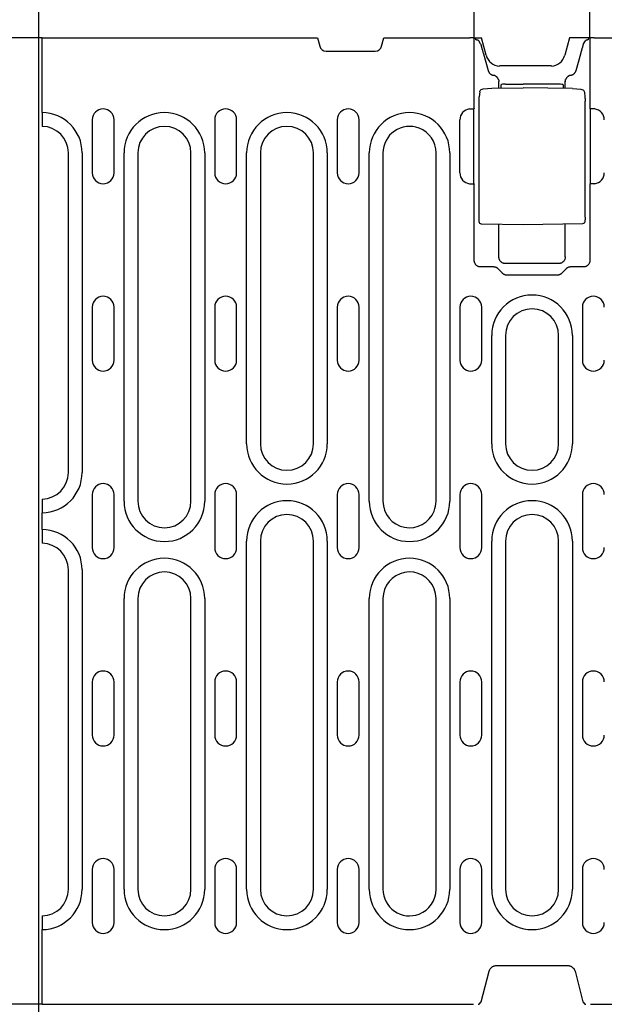
# Model space of a CAD drawing. Extents: x 98176 to 107550, y -1548 to 5135.
# Drawn here: x 105861 to 105993, y -1346 to -1124 of the extents above; entities that cross this region are included whole.
import ezdxf

# ---------------------------------------------------------------- set-up
doc = ezdxf.new("R2010")
doc.units = 0
doc.header["$LTSCALE"] = 2.5
doc.layers.get('DEFPOINTS').update_dxf_attribs({"color": 10, "linetype": 'CONTINUOUS'})
for name, color, linetype in [('BEMASS', 10, 'CONTINUOUS'), ('DUENN-18', 10, 'CONTINUOUS'), ('SICHTBAR', 10, 'CONTINUOUS')]:
    doc.layers.add(name, color=color, linetype=linetype)
doc.styles.add('BEMSTIL', font='isocp3.shx', dxfattribs={"width": 0.8})
doc.dimstyles.new('BEMASS', dxfattribs={"dimtxt": 3.5, "dimasz": 3.5, "dimexe": 2, "dimexo": 0, "dimgap": 1, "dimtad": 1, "dimdec": 0, "dimtxsty": 'BEMSTIL', "dimcen": 3, "dimclrd": 3, "dimclre": 3, "dimclrt": 4, "dimazin": 3, "dimtfac": 0.875, "dimtdec": 0, "dimtmove": 0, "dimatfit": 3, "dimtolj": 1})

# ---------------------------------------------------------------- blocks, each defined once
blk = doc.blocks.new('*D431')
at = {"layer": 'BEMASS', "color": 3}
for p, q in [((105866.21, -1127.71), (105724.31, -1127.71)), ((105744.31, -1162.71), (105744.31, -1311.21)), ((105866.21, -1346.21), (105724.31, -1346.21))]:
    blk.add_line(p, q, dxfattribs=at)
for points in [[(105738.48, -1162.71), (105750.15, -1162.71), (105744.31, -1127.71)], [(105738.48, -1311.21), (105750.15, -1311.21), (105744.31, -1346.21)]]:
    blk.add_solid(points, dxfattribs=at)
at = {"layer": 'DEFPOINTS', "color": 0}
for p in [(105866.21, -1127.71), (105744.31, -1346.21), (105866.21, -1346.21)]:
    blk.add_point(p, dxfattribs=at)
at = {"layer": 'BEMASS', "color": 4, "insert": (105716.81, -1236.96), "char_height": 35, "attachment_point": 5, "rotation": 90, "style": 'BEMSTIL'}
blk.add_mtext('\\A1;220', dxfattribs=at)
blk = doc.blocks.new('*D435')
at = {"layer": 'BEMASS', "color": 3}
for p, q in [((105963.9, -1127.71), (105963.9, -1005.22)), ((105990.03, -1127.71), (105990.03, -1005.22)), ((105928.9, -1025.22), (105893.9, -1025.22)), ((105963.9, -1025.22), (105990.03, -1025.22)), ((106025.03, -1025.22), (106111.54, -1025.22))]:
    blk.add_line(p, q, dxfattribs=at)
for points in [[(105928.9, -1019.39), (105928.9, -1031.06), (105963.9, -1025.22)], [(106025.03, -1019.39), (106025.03, -1031.06), (105990.03, -1025.22)]]:
    blk.add_solid(points, dxfattribs=at)
at = {"layer": 'DEFPOINTS', "color": 0}
for p in [(105990.03, -1025.22), (105963.9, -1127.71), (105990.03, -1127.71)]:
    blk.add_point(p, dxfattribs=at)
at = {"layer": 'BEMASS', "color": 4, "insert": (106085.78, -997.72), "char_height": 35, "attachment_point": 5, "style": 'BEMSTIL'}
blk.add_mtext('\\A1;28', dxfattribs=at)

msp = doc.modelspace()

# ---------------------------------------------------------------- linework, layer by layer
at = {"layer": 'DUENN-18', "color": 133}
for p, q in [((105866.21, -1144.6), (105866.21, -1127.71)), ((105963.9, -1143.67), (105963.9, -1127.71)), ((105964.23, -1128.07), (105964.11, -1127.71)), ((105965.32, -1129.01), (105964.9, -1128.33)), ((105988.6, -1129.01), (105989.02, -1128.33)), ((105989.69, -1128.07), (105989.82, -1127.71)), ((105990.03, -1127.71), (105990.03, -1143.67)), ((105965.97, -1131.34), (105967.03, -1135.09)), ((105986.89, -1135.09), (105987.95, -1131.34)), ((105967.84, -1139.08), (105974.96, -1138.96)), ((105969.46, -1139.06), (105969.46, -1137.61)), ((105969.96, -1139.05), (105969.96, -1138.32)), ((105970.95, -1138.15), (105974.96, -1138.13)), ((105982.98, -1138.16), (105974.96, -1138.13)), ((105986.08, -1139.15), (105974.96, -1138.96)), ((105983.96, -1138.33), (105983.96, -1139.12)), ((105984.46, -1139.13), (105984.46, -1137.61)), ((105964.99, -1168.29), (105964.99, -1141.93)), ((105965.12, -1139.92), (105965.02, -1141.01)), ((105988.81, -1140), (105988.91, -1141.05)), ((105988.94, -1168.22), (105988.94, -1141.97)), ((105962.82, -1143.75), (105963.82, -1143.75)), ((105963.82, -1160.66), (105963.82, -1143.75)), ((105990.11, -1143.75), (105990.11, -1160.66)), ((105991.11, -1143.75), (105990.11, -1143.75)), ((105866.21, -1144.6), (105866.21, -1147.6)), ((105877.54, -1146.21), (105877.54, -1158.21)), ((105882.49, -1158.21), (105882.49, -1146.21)), ((105905.24, -1146.21), (105905.24, -1158.21)), ((105910.19, -1158.21), (105910.19, -1146.21)), ((105932.94, -1146.21), (105932.94, -1158.21)), ((105937.89, -1158.21), (105937.89, -1146.21)), ((105960.64, -1158.21), (105960.64, -1146.21)), ((105866.21, -1147.6), (105866.21, -1147.71)), ((105872.16, -1225.96), (105872.16, -1153.71)), ((105875.27, -1153.71), (105875.27, -1225.96)), ((105884.75, -1232.46), (105884.75, -1153.71)), ((105887.86, -1153.71), (105887.86, -1232.46)), ((105899.86, -1232.46), (105899.86, -1153.71)), ((105902.97, -1153.71), (105902.97, -1232.46)), ((105912.45, -1219.46), (105912.45, -1153.71)), ((105915.56, -1153.71), (105915.56, -1219.46)), ((105927.56, -1219.46), (105927.56, -1153.71)), ((105930.67, -1153.71), (105930.67, -1219.46)), ((105940.15, -1232.46), (105940.15, -1153.71)), ((105943.26, -1153.71), (105943.26, -1232.46)), ((105955.26, -1232.46), (105955.26, -1153.76)), ((105958.37, -1153.71), (105958.37, -1232.46)), ((105962.82, -1160.66), (105963.82, -1160.66)), ((105963.9, -1178.01), (105963.9, -1160.75)), ((105990.03, -1160.75), (105990.03, -1178.01)), ((105991.11, -1160.66), (105990.11, -1160.66)), ((105974.96, -1169.96), (105965.53, -1169.79)), ((105969.46, -1177.24), (105969.46, -1169.86)), ((105988.39, -1169.72), (105974.96, -1169.96)), ((105984.46, -1177.24), (105984.46, -1169.79)), ((105968.28, -1179.5), (105965.4, -1179.5)), ((105982.97, -1178.74), (105970.96, -1178.74)), ((105988.53, -1179.5), (105985.64, -1179.5)), ((105970.26, -1180.91), (105969.36, -1179.98)), ((105982.61, -1181.37), (105971.32, -1181.37)), ((105984.57, -1179.98), (105983.67, -1180.91)), ((105877.54, -1188.58), (105877.54, -1200.58)), ((105882.49, -1200.58), (105882.49, -1188.58)), ((105905.24, -1188.58), (105905.24, -1200.58)), ((105910.19, -1200.58), (105910.19, -1188.58)), ((105932.94, -1188.58), (105932.94, -1200.58)), ((105937.89, -1200.58), (105937.89, -1188.58)), ((105960.64, -1188.58), (105960.64, -1200.58)), ((105965.59, -1200.58), (105965.59, -1188.58)), ((105988.34, -1188.58), (105988.34, -1200.58)), ((105967.85, -1219.46), (105967.85, -1194.96)), ((105970.96, -1194.96), (105970.96, -1219.46)), ((105982.96, -1219.46), (105982.96, -1194.96)), ((105986.07, -1194.96), (105986.07, -1219.46)), ((105877.54, -1230.96), (105877.54, -1242.96)), ((105882.49, -1242.96), (105882.49, -1230.96)), ((105905.24, -1230.96), (105905.24, -1242.96)), ((105910.19, -1242.96), (105910.19, -1230.96)), ((105932.94, -1230.96), (105932.94, -1242.96)), ((105937.89, -1242.96), (105937.89, -1230.96)), ((105960.64, -1230.96), (105960.64, -1242.96)), ((105965.59, -1242.96), (105965.59, -1230.96)), ((105988.34, -1230.96), (105988.34, -1242.96)), ((105866.21, -1231.96), (105866.21, -1232.07)), ((105866.21, -1232.07), (105866.21, -1235.07)), ((105866.21, -1238.85), (105866.21, -1235.07)), ((105866.21, -1238.85), (105866.21, -1241.85)), ((105866.21, -1241.85), (105866.21, -1241.96)), ((105912.45, -1320.21), (105912.45, -1241.46)), ((105915.56, -1241.46), (105915.56, -1320.21)), ((105927.56, -1320.21), (105927.56, -1241.46)), ((105930.67, -1241.46), (105930.67, -1320.21)), ((105967.85, -1320.21), (105967.85, -1241.46)), ((105970.96, -1241.46), (105970.96, -1320.21)), ((105982.96, -1320.21), (105982.96, -1241.46)), ((105986.07, -1241.46), (105986.07, -1320.21)), ((105872.16, -1320.21), (105872.16, -1247.96)), ((105875.27, -1247.96), (105875.27, -1320.21)), ((105884.75, -1320.21), (105884.75, -1254.46)), ((105887.86, -1254.46), (105887.86, -1320.21)), ((105899.86, -1320.21), (105899.86, -1254.46)), ((105902.97, -1254.46), (105902.97, -1320.21)), ((105940.15, -1320.21), (105940.15, -1254.46)), ((105943.26, -1254.46), (105943.26, -1320.21)), ((105955.26, -1320.16), (105955.26, -1254.46)), ((105958.37, -1254.46), (105958.37, -1320.21)), ((105877.54, -1273.33), (105877.54, -1285.33)), ((105882.49, -1285.33), (105882.49, -1273.33)), ((105905.24, -1273.33), (105905.24, -1285.33)), ((105910.19, -1285.33), (105910.19, -1273.33)), ((105932.94, -1273.33), (105932.94, -1285.33)), ((105937.89, -1285.33), (105937.89, -1273.33)), ((105960.64, -1273.33), (105960.64, -1285.33)), ((105965.59, -1285.33), (105965.59, -1273.33)), ((105988.34, -1273.33), (105988.34, -1285.33)), ((105877.54, -1315.71), (105877.54, -1327.71)), ((105882.49, -1327.71), (105882.49, -1315.71)), ((105905.24, -1315.71), (105905.24, -1327.71)), ((105910.19, -1327.71), (105910.19, -1315.71)), ((105932.94, -1315.71), (105932.94, -1327.71)), ((105937.89, -1327.71), (105937.89, -1315.71)), ((105960.64, -1315.71), (105960.64, -1327.71)), ((105965.59, -1327.71), (105965.59, -1315.71)), ((105988.34, -1315.71), (105988.34, -1327.71)), ((105866.21, -1326.21), (105866.21, -1326.32)), ((105866.21, -1326.32), (105866.21, -1329.32)), ((105866.21, -1346.21), (105866.21, -1329.32))]:
    msp.add_line(p, q, dxfattribs=at)
at = {"layer": 'DUENN-18', "color": 133, "flags": 128}
for points in [[(105964.56, -1128.2), (105964.53, -1128.2), (105964.51, -1128.19), (105964.49, -1128.19), (105964.47, -1128.18), (105964.45, -1128.18), (105964.43, -1128.17), (105964.41, -1128.17), (105964.39, -1128.16), (105964.37, -1128.16), (105964.36, -1128.15), (105964.34, -1128.15), (105964.33, -1128.14), (105964.32, -1128.13), (105964.3, -1128.13), (105964.29, -1128.12), (105964.28, -1128.12), (105964.27, -1128.11), (105964.26, -1128.11), (105964.26, -1128.1), (105964.25, -1128.09), (105964.24, -1128.09), (105964.24, -1128.08), (105964.24, -1128.08), (105964.23, -1128.07)], [(105964.9, -1128.33), (105964.9, -1128.33), (105964.89, -1128.32), (105964.89, -1128.31), (105964.88, -1128.31), (105964.87, -1128.3), (105964.86, -1128.3), (105964.85, -1128.29), (105964.84, -1128.29), (105964.83, -1128.28), (105964.82, -1128.27), (105964.81, -1128.27), (105964.79, -1128.26), (105964.78, -1128.26), (105964.76, -1128.25), (105964.74, -1128.25), (105964.73, -1128.24), (105964.71, -1128.24), (105964.69, -1128.23), (105964.67, -1128.23), (105964.65, -1128.22), (105964.63, -1128.22), (105964.6, -1128.21), (105964.58, -1128.21), (105964.56, -1128.2)], [(105989.37, -1128.2), (105989.35, -1128.21), (105989.32, -1128.21), (105989.3, -1128.22), (105989.28, -1128.22), (105989.26, -1128.23), (105989.24, -1128.23), (105989.22, -1128.24), (105989.2, -1128.24), (105989.18, -1128.25), (105989.17, -1128.25), (105989.15, -1128.26), (105989.14, -1128.26), (105989.12, -1128.27), (105989.11, -1128.27), (105989.1, -1128.28), (105989.08, -1128.28), (105989.07, -1128.29), (105989.06, -1128.3), (105989.05, -1128.3), (105989.05, -1128.31), (105989.04, -1128.31), (105989.03, -1128.32), (105989.03, -1128.33), (105989.02, -1128.33)], [(105989.69, -1128.07), (105989.69, -1128.08), (105989.69, -1128.08), (105989.68, -1128.09), (105989.68, -1128.09), (105989.67, -1128.1), (105989.66, -1128.11), (105989.65, -1128.11), (105989.65, -1128.12), (105989.63, -1128.12), (105989.62, -1128.13), (105989.61, -1128.13), (105989.6, -1128.14), (105989.58, -1128.15), (105989.57, -1128.15), (105989.55, -1128.16), (105989.54, -1128.16), (105989.52, -1128.17), (105989.5, -1128.17), (105989.48, -1128.18), (105989.46, -1128.18), (105989.44, -1128.19), (105989.42, -1128.19), (105989.39, -1128.2), (105989.37, -1128.2)], [(105965.32, -1129.01), (105965.35, -1129.1), (105965.37, -1129.19), (105965.4, -1129.28), (105965.42, -1129.38), (105965.45, -1129.47), (105965.48, -1129.57), (105965.5, -1129.66), (105965.53, -1129.76), (105965.56, -1129.86), (105965.58, -1129.95), (105965.61, -1130.05), (105965.64, -1130.15), (105965.67, -1130.25), (105965.69, -1130.35), (105965.72, -1130.45), (105965.75, -1130.55), (105965.78, -1130.65), (105965.81, -1130.75), (105965.83, -1130.85), (105965.86, -1130.95), (105965.89, -1131.05), (105965.92, -1131.14), (105965.95, -1131.24), (105965.97, -1131.34)], [(105987.95, -1131.34), (105987.98, -1131.24), (105988.01, -1131.14), (105988.04, -1131.05), (105988.07, -1130.95), (105988.09, -1130.85), (105988.12, -1130.75), (105988.15, -1130.65), (105988.18, -1130.55), (105988.2, -1130.45), (105988.23, -1130.35), (105988.26, -1130.25), (105988.29, -1130.15), (105988.32, -1130.05), (105988.34, -1129.95), (105988.37, -1129.86), (105988.4, -1129.76), (105988.42, -1129.66), (105988.45, -1129.57), (105988.48, -1129.47), (105988.5, -1129.38), (105988.53, -1129.28), (105988.55, -1129.19), (105988.58, -1129.1), (105988.6, -1129.01)], [(105967.03, -1135.09), (105967.05, -1135.16), (105967.08, -1135.22), (105967.1, -1135.28), (105967.13, -1135.34), (105967.16, -1135.41), (105967.2, -1135.47), (105967.23, -1135.53), (105967.28, -1135.58), (105967.32, -1135.64), (105967.37, -1135.69), (105967.42, -1135.74), (105967.47, -1135.79), (105967.52, -1135.84), (105967.58, -1135.88), (105967.64, -1135.92), (105967.7, -1135.96), (105967.76, -1136), (105967.82, -1136.03), (105967.88, -1136.06), (105967.95, -1136.08), (105968.01, -1136.11), (105968.08, -1136.12), (105968.14, -1136.14), (105968.21, -1136.15)], [(105985.72, -1136.15), (105985.78, -1136.14), (105985.85, -1136.12), (105985.91, -1136.11), (105985.98, -1136.08), (105986.04, -1136.06), (105986.11, -1136.03), (105986.17, -1136), (105986.23, -1135.96), (105986.29, -1135.92), (105986.35, -1135.88), (105986.4, -1135.84), (105986.46, -1135.79), (105986.51, -1135.74), (105986.56, -1135.69), (105986.61, -1135.64), (105986.65, -1135.58), (105986.69, -1135.53), (105986.73, -1135.47), (105986.77, -1135.41), (105986.8, -1135.34), (105986.83, -1135.28), (105986.85, -1135.22), (105986.87, -1135.16), (105986.89, -1135.09)], [(105969.36, -1137.07), (105969.33, -1137.01), (105969.3, -1136.96), (105969.27, -1136.9), (105969.24, -1136.85), (105969.21, -1136.79), (105969.17, -1136.74), (105969.13, -1136.69), (105969.09, -1136.64), (105969.05, -1136.6), (105969, -1136.55), (105968.96, -1136.51), (105968.91, -1136.47), (105968.86, -1136.43), (105968.8, -1136.39), (105968.75, -1136.36), (105968.69, -1136.33), (105968.64, -1136.3), (105968.58, -1136.27), (105968.52, -1136.24), (105968.46, -1136.22), (105968.4, -1136.2), (105968.34, -1136.18), (105968.27, -1136.17), (105968.21, -1136.15)], [(105969.36, -1137.07), (105969.36, -1137.09), (105969.37, -1137.11), (105969.38, -1137.13), (105969.39, -1137.15), (105969.39, -1137.17), (105969.4, -1137.19), (105969.41, -1137.22), (105969.41, -1137.24), (105969.42, -1137.26), (105969.42, -1137.28), (105969.43, -1137.3), (105969.43, -1137.32), (105969.44, -1137.34), (105969.44, -1137.37), (105969.45, -1137.39), (105969.45, -1137.41), (105969.45, -1137.43), (105969.45, -1137.45), (105969.46, -1137.48), (105969.46, -1137.5), (105969.46, -1137.52), (105969.46, -1137.54), (105969.46, -1137.57), (105969.46, -1137.59)], [(105969.46, -1137.61), (105969.46, -1137.61), (105969.46, -1137.61), (105969.46, -1137.61), (105969.46, -1137.61), (105969.46, -1137.61), (105969.46, -1137.61), (105969.46, -1137.61), (105969.46, -1137.61), (105969.46, -1137.6), (105969.46, -1137.6), (105969.46, -1137.6), (105969.46, -1137.6), (105969.46, -1137.6), (105969.46, -1137.6), (105969.46, -1137.6), (105969.46, -1137.6), (105969.46, -1137.6), (105969.46, -1137.59), (105969.46, -1137.59), (105969.46, -1137.59), (105969.46, -1137.59), (105969.46, -1137.59), (105969.46, -1137.59), (105969.46, -1137.59)], [(105984.46, -1137.59), (105984.46, -1137.57), (105984.47, -1137.54), (105984.47, -1137.52), (105984.47, -1137.5), (105984.47, -1137.48), (105984.47, -1137.45), (105984.48, -1137.43), (105984.48, -1137.41), (105984.48, -1137.39), (105984.49, -1137.37), (105984.49, -1137.34), (105984.49, -1137.32), (105984.5, -1137.3), (105984.5, -1137.28), (105984.51, -1137.26), (105984.51, -1137.24), (105984.52, -1137.22), (105984.53, -1137.19), (105984.53, -1137.17), (105984.54, -1137.15), (105984.55, -1137.13), (105984.55, -1137.11), (105984.56, -1137.09), (105984.57, -1137.07)], [(105984.46, -1137.59), (105984.46, -1137.59), (105984.46, -1137.59), (105984.46, -1137.59), (105984.46, -1137.59), (105984.46, -1137.59), (105984.46, -1137.59), (105984.46, -1137.6), (105984.46, -1137.6), (105984.46, -1137.6), (105984.46, -1137.6), (105984.46, -1137.6), (105984.46, -1137.6), (105984.46, -1137.6), (105984.46, -1137.6), (105984.46, -1137.6), (105984.46, -1137.61), (105984.46, -1137.61), (105984.46, -1137.61), (105984.46, -1137.61), (105984.46, -1137.61), (105984.46, -1137.61), (105984.46, -1137.61), (105984.46, -1137.61), (105984.46, -1137.61)], [(105985.72, -1136.15), (105985.65, -1136.17), (105985.59, -1136.18), (105985.53, -1136.2), (105985.47, -1136.22), (105985.41, -1136.24), (105985.35, -1136.27), (105985.29, -1136.29), (105985.23, -1136.32), (105985.18, -1136.36), (105985.12, -1136.39), (105985.07, -1136.43), (105985.02, -1136.47), (105984.97, -1136.51), (105984.93, -1136.55), (105984.88, -1136.6), (105984.84, -1136.64), (105984.8, -1136.69), (105984.76, -1136.74), (105984.72, -1136.79), (105984.69, -1136.85), (105984.65, -1136.9), (105984.62, -1136.96), (105984.6, -1137.01), (105984.57, -1137.07)], [(105965.12, -1139.92), (105965.15, -1139.76), (105965.22, -1139.62), (105965.32, -1139.49), (105965.44, -1139.39)], [(105965.44, -1139.39), (105965.67, -1139.27), (105965.92, -1139.22)], [(105965.92, -1139.22), (105966.88, -1139.12), (105967.84, -1139.08)], [(105986.08, -1139.15), (105987.05, -1139.2), (105988.01, -1139.29)], [(105988.01, -1139.29), (105988.23, -1139.34), (105988.42, -1139.43)], [(105988.42, -1139.43), (105988.57, -1139.53), (105988.69, -1139.67), (105988.77, -1139.83), (105988.81, -1140)], [(105964.99, -1141.93), (105964.99, -1141.66), (105965, -1141.41), (105965.01, -1141.19), (105965.02, -1141.01)], [(105988.91, -1141.05), (105988.92, -1141.23), (105988.93, -1141.45), (105988.94, -1141.7), (105988.94, -1141.97)], [(105965.53, -1169.79), (105965.4, -1169.77), (105965.28, -1169.72), (105965.18, -1169.64), (105965.1, -1169.53), (105965.06, -1169.43), (105965.04, -1169.35), (105965.02, -1169.2), (105965.01, -1169.03), (105965, -1168.81), (105964.99, -1168.56), (105964.99, -1168.29)], [(105988.94, -1168.22), (105988.94, -1168.49), (105988.93, -1168.74), (105988.92, -1168.96), (105988.91, -1169.14), (105988.89, -1169.28), (105988.87, -1169.36), (105988.83, -1169.46), (105988.75, -1169.57), (105988.65, -1169.65), (105988.53, -1169.7), (105988.39, -1169.72)], [(105970.96, -1178.74), (105970.87, -1178.74), (105970.78, -1178.73), (105970.69, -1178.72), (105970.6, -1178.7), (105970.5, -1178.67), (105970.41, -1178.64), (105970.32, -1178.6), (105970.23, -1178.55), (105970.14, -1178.5), (105970.06, -1178.44), (105969.98, -1178.37), (105969.9, -1178.3), (105969.83, -1178.23), (105969.77, -1178.15), (105969.71, -1178.06), (105969.65, -1177.98), (105969.61, -1177.89), (105969.57, -1177.79), (105969.54, -1177.7), (105969.51, -1177.61), (105969.49, -1177.52), (105969.47, -1177.42), (105969.47, -1177.33), (105969.46, -1177.24)], [(105984.46, -1177.24), (105984.46, -1177.33), (105984.45, -1177.42), (105984.44, -1177.52), (105984.42, -1177.61), (105984.39, -1177.7), (105984.36, -1177.79), (105984.32, -1177.89), (105984.27, -1177.98), (105984.22, -1178.06), (105984.16, -1178.15), (105984.1, -1178.23), (105984.03, -1178.3), (105983.95, -1178.37), (105983.87, -1178.44), (105983.79, -1178.5), (105983.7, -1178.55), (105983.61, -1178.6), (105983.52, -1178.64), (105983.42, -1178.67), (105983.33, -1178.7), (105983.24, -1178.72), (105983.15, -1178.73), (105983.06, -1178.74), (105982.97, -1178.74)], [(105965.4, -1179.5), (105965.31, -1179.5), (105965.22, -1179.49), (105965.12, -1179.48), (105965.03, -1179.46), (105964.94, -1179.43), (105964.84, -1179.4), (105964.75, -1179.36), (105964.66, -1179.31), (105964.58, -1179.26), (105964.49, -1179.2), (105964.41, -1179.14), (105964.34, -1179.07), (105964.27, -1178.99), (105964.2, -1178.91), (105964.14, -1178.83), (105964.09, -1178.74), (105964.04, -1178.65), (105964, -1178.56), (105963.97, -1178.47), (105963.94, -1178.37), (105963.92, -1178.28), (105963.91, -1178.19), (105963.9, -1178.09), (105963.9, -1178.01)], [(105969.36, -1179.98), (105969.33, -1179.94), (105969.29, -1179.91), (105969.25, -1179.87), (105969.21, -1179.84), (105969.17, -1179.81), (105969.13, -1179.78), (105969.09, -1179.75), (105969.05, -1179.72), (105969.01, -1179.7), (105968.96, -1179.67), (105968.92, -1179.65), (105968.87, -1179.63), (105968.82, -1179.61), (105968.77, -1179.59), (105968.73, -1179.57), (105968.68, -1179.56), (105968.63, -1179.55), (105968.58, -1179.54), (105968.53, -1179.53), (105968.48, -1179.52), (105968.43, -1179.51), (105968.38, -1179.51), (105968.33, -1179.5), (105968.28, -1179.5)], [(105985.64, -1179.5), (105985.59, -1179.5), (105985.55, -1179.51), (105985.5, -1179.51), (105985.45, -1179.52), (105985.4, -1179.53), (105985.35, -1179.54), (105985.3, -1179.55), (105985.25, -1179.56), (105985.2, -1179.57), (105985.15, -1179.59), (105985.1, -1179.61), (105985.06, -1179.63), (105985.01, -1179.65), (105984.97, -1179.67), (105984.92, -1179.7), (105984.88, -1179.72), (105984.83, -1179.75), (105984.79, -1179.78), (105984.75, -1179.81), (105984.71, -1179.84), (105984.67, -1179.87), (105984.64, -1179.91), (105984.6, -1179.94), (105984.57, -1179.98)], [(105990.03, -1178.01), (105990.03, -1178.09), (105990.02, -1178.19), (105990, -1178.28), (105989.98, -1178.37), (105989.96, -1178.47), (105989.92, -1178.56), (105989.88, -1178.65), (105989.84, -1178.74), (105989.79, -1178.83), (105989.73, -1178.91), (105989.66, -1178.99), (105989.59, -1179.07), (105989.52, -1179.14), (105989.44, -1179.2), (105989.35, -1179.26), (105989.26, -1179.31), (105989.17, -1179.36), (105989.08, -1179.4), (105988.99, -1179.43), (105988.9, -1179.46), (105988.8, -1179.48), (105988.71, -1179.49), (105988.62, -1179.5), (105988.53, -1179.5)], [(105971.32, -1181.37), (105971.27, -1181.37), (105971.22, -1181.37), (105971.17, -1181.37), (105971.12, -1181.36), (105971.07, -1181.35), (105971.03, -1181.34), (105970.98, -1181.33), (105970.93, -1181.32), (105970.88, -1181.31), (105970.84, -1181.29), (105970.79, -1181.27), (105970.74, -1181.26), (105970.7, -1181.23), (105970.65, -1181.21), (105970.61, -1181.19), (105970.57, -1181.16), (105970.52, -1181.14), (105970.48, -1181.11), (105970.44, -1181.08), (105970.4, -1181.05), (105970.37, -1181.02), (105970.33, -1180.98), (105970.3, -1180.95), (105970.26, -1180.91)], [(105983.67, -1180.91), (105983.63, -1180.95), (105983.6, -1180.98), (105983.56, -1181.02), (105983.52, -1181.05), (105983.48, -1181.08), (105983.44, -1181.11), (105983.4, -1181.14), (105983.36, -1181.16), (105983.32, -1181.19), (105983.27, -1181.21), (105983.23, -1181.23), (105983.18, -1181.26), (105983.14, -1181.27), (105983.09, -1181.29), (105983.04, -1181.31), (105983, -1181.32), (105982.95, -1181.33), (105982.9, -1181.34), (105982.85, -1181.35), (105982.8, -1181.36), (105982.76, -1181.37), (105982.71, -1181.37), (105982.66, -1181.37), (105982.61, -1181.37)]]:
    msp.add_lwpolyline(points, dxfattribs=at)
at = {"layer": 'DUENN-18', "color": 133}
for centre, radius, start, end in [((105880.01, -1146.21), 2.47, 0, 180), ((105907.71, -1146.21), 2.47, 0, 180), ((105935.41, -1146.21), 2.47, 0, 180), ((105963.11, -1146.21), 2.47, 96.7832, 180), ((105990.81, -1146.21), 2.47, 0, 83.2168), ((105866.16, -1153.71), 9.11, 0, 89.6855), ((105893.86, -1153.71), 9.11, 0, 180), ((105921.56, -1153.71), 9.11, 0, 180), ((105949.26, -1153.71), 9.11, 0, 180), ((105866.16, -1153.71), 6, 0, 89.5225), ((105893.86, -1153.71), 6, 0, 180), ((105921.56, -1153.71), 6, 0, 180), ((105949.26, -1153.71), 6, 68.8857, 180), ((105949.26, -1153.71), 6, 0, 68.8857), ((105880.01, -1158.21), 2.47, 180, 0), ((105907.71, -1158.21), 2.47, 180, 0), ((105935.41, -1158.21), 2.47, 180, 0), ((105963.11, -1158.21), 2.47, 180, 263.2168), ((105990.81, -1158.21), 2.47, 276.7832, 0), ((105880.01, -1188.58), 2.47, 0, 180), ((105907.71, -1188.58), 2.47, 0, 180), ((105935.41, -1188.58), 2.47, 0, 180), ((105963.11, -1188.58), 2.47, 0, 180), ((105976.96, -1194.96), 9.11, 0, 180), ((105990.81, -1188.58), 2.47, 0, 180), ((105976.96, -1194.96), 6, 0, 180), ((105880.01, -1200.58), 2.47, 180, 0), ((105907.71, -1200.58), 2.47, 180, 0), ((105935.41, -1200.58), 2.47, 180, 0), ((105963.11, -1200.58), 2.47, 180, 0), ((105990.81, -1200.58), 2.47, 180, 0), ((105921.56, -1219.46), 9.11, 180, 0), ((105921.56, -1219.46), 6, 180, 0), ((105976.96, -1219.46), 9.11, 180, 0), ((105976.96, -1219.46), 6, 180, 0), ((105866.16, -1225.96), 9.11, 270.3145, 0), ((105866.16, -1225.96), 6, 270.4775, 0), ((105880.01, -1230.96), 2.47, 0, 180), ((105907.71, -1230.96), 2.47, 0, 180), ((105935.41, -1230.96), 2.47, 0, 180), ((105963.11, -1230.96), 2.47, 0, 180), ((105990.81, -1230.96), 2.47, 0, 180), ((105893.86, -1232.46), 9.11, 180, 0), ((105893.86, -1232.46), 6, 180, 0), ((105921.56, -1241.46), 9.11, 0, 180), ((105949.26, -1232.46), 9.11, 180, 0), ((105949.26, -1232.46), 6, 180, 338.3454), ((105949.26, -1232.46), 6, 338.3454, 0), ((105976.96, -1241.46), 9.11, 0, 180), ((105921.56, -1241.46), 6, 0, 180), ((105976.96, -1241.46), 6, 0, 180), ((105866.16, -1247.96), 9.11, 0, 89.6855), ((105866.16, -1247.96), 6, 0, 89.5225), ((105880.01, -1242.96), 2.47, 180, 0), ((105907.71, -1242.96), 2.47, 180, 0), ((105935.41, -1242.96), 2.47, 180, 0), ((105963.11, -1242.96), 2.47, 180, 0), ((105990.81, -1242.96), 2.47, 180, 0), ((105893.86, -1254.46), 9.11, 0, 180), ((105949.26, -1254.46), 9.11, 0, 180), ((105893.86, -1254.46), 6, 0, 180), ((105949.26, -1254.46), 6, 21.6546, 180), ((105949.26, -1254.46), 6, 0, 21.6546), ((105880.01, -1273.33), 2.47, 0, 180), ((105907.71, -1273.33), 2.47, 0, 180), ((105935.41, -1273.33), 2.47, 0, 180), ((105963.11, -1273.33), 2.47, 0, 180), ((105990.81, -1273.33), 2.47, 0, 180), ((105880.01, -1285.33), 2.47, 180, 0), ((105907.71, -1285.33), 2.47, 180, 0), ((105935.41, -1285.33), 2.47, 180, 0), ((105963.11, -1285.33), 2.47, 180, 0), ((105990.81, -1285.33), 2.47, 180, 0), ((105880.01, -1315.71), 2.47, 0, 180), ((105907.71, -1315.71), 2.47, 0, 180), ((105935.41, -1315.71), 2.47, 0, 180), ((105963.11, -1315.71), 2.47, 0, 180), ((105990.81, -1315.71), 2.47, 0, 180), ((105866.16, -1320.21), 9.11, 270.3145, 0), ((105866.16, -1320.21), 6, 270.4775, 0), ((105893.86, -1320.21), 9.11, 180, 0), ((105893.86, -1320.21), 6, 180, 0), ((105921.56, -1320.21), 9.11, 180, 0), ((105921.56, -1320.21), 6, 180, 0), ((105949.26, -1320.21), 9.11, 180, 0), ((105949.26, -1320.21), 6, 180, 291.1143), ((105949.26, -1320.21), 6, 291.1143, 0), ((105976.96, -1320.21), 9.11, 180, 0), ((105976.96, -1320.21), 6, 180, 0), ((105880.01, -1327.71), 2.47, 180, 0), ((105907.71, -1327.71), 2.47, 180, 0), ((105935.41, -1327.71), 2.47, 180, 0), ((105963.11, -1327.71), 2.47, 180, 0), ((105990.81, -1327.71), 2.47, 180, 0)]:
    msp.add_arc(centre, radius, start, end, dxfattribs=at)
for centre, major_axis, ratio, start_param, end_param in [((105965.73, -1139.8), (-0.289, 0.408), 0.701493, 6.282742, 6.28818), ((105965.99, -1139.71), (-0.063, 0.496), 0.256913, 6.282406, 6.283176), ((105970.96, -1138.32), (-1, 0), 0.173648, 4.729842, 6.283185), ((105982.96, -1138.33), (1, 0), 0.173648, 0, 1.553343), ((105987.94, -1139.79), (0.066, 0.496), 0.256687, 0.000013, 0.000943), ((105988.17, -1139.86), (0.254, 0.431), 0.651049, 6.279004, 6.283365), ((105966.12, -1891.19), (0, 748.73), 0.052336, 0.056835, 0.058844), ((105987.8, -1891.19), (0, 748.73), 0.052336, 6.224341, 6.22635), ((105966.12, -413.23), (0, -748.73), 0.052336, 6.224341, 6.22635), ((105987.8, -413.23), (0, -748.73), 0.052336, 0.056835, 0.058844)]:
    msp.add_ellipse(centre, major_axis=major_axis, ratio=ratio, start_param=start_param, end_param=end_param, dxfattribs=at)
at = {"layer": 'SICHTBAR', "color": 133}
for p, q in [((105865.46, -1149.46), (105865.46, -1119.46)), ((105866.21, -1127.71), (105928.46, -1127.71)), ((105928.46, -1127.71), (105928.97, -1129.6)), ((105942.96, -1129.6), (105943.46, -1127.71)), ((105943.46, -1127.71), (105962.9, -1127.71)), ((105963.9, -1127.71), (105962.9, -1127.71)), ((105963.9, -1127.71), (105965.53, -1127.71)), ((105966.57, -1131.59), (105965.53, -1127.71)), ((105985.4, -1127.71), (105984.36, -1131.59)), ((105990.03, -1127.71), (105985.4, -1127.71)), ((105991.03, -1127.71), (105990.03, -1127.71)), ((105991.03, -1127.71), (106239.9, -1127.71)), ((105930.42, -1130.71), (105941.51, -1130.71)), ((105981.35, -1134.05), (105969.58, -1134.05)), ((105865.46, -1188.46), (105865.46, -1149.46)), ((105865.46, -1285.46), (105865.46, -1188.46)), ((105865.46, -1324.46), (105865.46, -1285.46)), ((105865.46, -1354.46), (105865.46, -1324.46)), ((105968.96, -1337.44), (105984.96, -1337.44)), ((105965.48, -1345.63), (105967.25, -1338.75)), ((105986.68, -1338.75), (105988.45, -1345.63)), ((105866.21, -1346.21), (105963.76, -1346.21)), ((105964.8, -1346.21), (105965.02, -1346.21)), ((105965.02, -1346.21), (105965.48, -1345.63)), ((105988.45, -1345.63), (105988.91, -1346.21)), ((105988.91, -1346.21), (105989.13, -1346.21)), ((105990.16, -1346.21), (106240.76, -1346.21))]:
    msp.add_line(p, q, dxfattribs=at)
at = {"layer": 'SICHTBAR', "color": 133, "flags": 128}
for points in [[(105967.25, -1338.75), (105967.28, -1338.66), (105967.31, -1338.57), (105967.35, -1338.48), (105967.39, -1338.39), (105967.44, -1338.31), (105967.49, -1338.22), (105967.55, -1338.15), (105967.61, -1338.07), (105967.67, -1338), (105967.74, -1337.93), (105967.81, -1337.86), (105967.88, -1337.8), (105967.96, -1337.75), (105968.04, -1337.69), (105968.13, -1337.64), (105968.21, -1337.6), (105968.3, -1337.56), (105968.39, -1337.53), (105968.48, -1337.5), (105968.58, -1337.48), (105968.67, -1337.46), (105968.77, -1337.45), (105968.87, -1337.44), (105968.96, -1337.44)], [(105984.96, -1337.44), (105985.06, -1337.44), (105985.16, -1337.45), (105985.25, -1337.46), (105985.35, -1337.48), (105985.44, -1337.5), (105985.53, -1337.53), (105985.62, -1337.56), (105985.71, -1337.6), (105985.8, -1337.64), (105985.88, -1337.69), (105985.96, -1337.74), (105986.04, -1337.8), (105986.12, -1337.86), (105986.19, -1337.93), (105986.26, -1338), (105986.32, -1338.07), (105986.38, -1338.14), (105986.44, -1338.22), (105986.49, -1338.31), (105986.54, -1338.39), (105986.58, -1338.48), (105986.62, -1338.57), (105986.65, -1338.66), (105986.68, -1338.75)]]:
    msp.add_lwpolyline(points, dxfattribs=at)
at = {"layer": 'SICHTBAR', "color": 133}
for centre, start, end in [((105930.42, -1129.21), 195, 270), ((105941.51, -1129.21), 270, 345)]:
    msp.add_arc(centre, 1.5, start, end, dxfattribs=at)
for centre, major_axis, start_param, end_param in [((105969.46, -1130.8), (0.76, -3.18), 4.742739, 6.067861), ((105981.46, -1130.8), (-0.76, -3.18), 0.215325, 1.540447)]:
    msp.add_ellipse(centre, major_axis=major_axis, ratio=0.917788, start_param=start_param, end_param=end_param, dxfattribs=at)

# ---------------------------------------------------------------- dimensions: what is measured, and where the dimension line sits
at = {"layer": 'BEMASS'}
dim = msp.add_linear_dim(base=(105990.03, -1025.22), p1=(105963.9, -1127.71), p2=(105990.03, -1127.71), text='28', dimstyle='BEMASS', override={"dimscale": 10, "dimexe": 2, "dimgap": 1, "dimdec": 0, "dimclrt": 4, "dimtdec": 0, "dimtmove": 0, "dimatfit": 0}, dxfattribs=at)
dim.commit()
dim.dimension.update_dxf_attribs({"geometry": '*D435', "text_midpoint": (106085.78, -997.72)})
dim = msp.add_linear_dim(base=(105744.31, -1346.21), p1=(105866.21, -1127.71), p2=(105866.21, -1346.21), angle=90, text='220', dimstyle='BEMASS', override={"dimscale": 10, "dimexe": 2, "dimgap": 1, "dimdec": 0, "dimclrt": 4, "dimtdec": 0, "dimtmove": 0, "dimatfit": 0}, dxfattribs=at)
dim.commit()
dim.dimension.update_dxf_attribs({"geometry": '*D431', "text_midpoint": (105716.81, -1236.96)})

doc.saveas('drawing.dxf')
